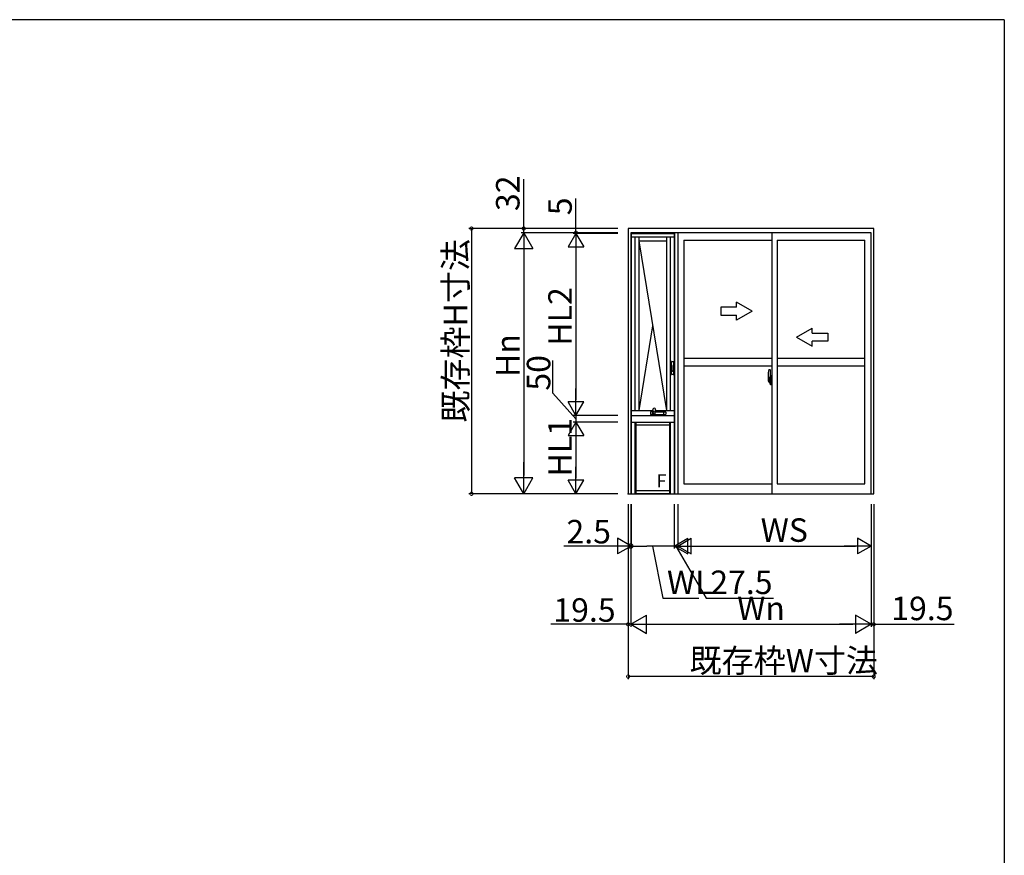
# Model space of a CAD drawing. Extents: x 0 to 1587, y 0 to 1128.
# Drawn here: x 1169 to 1546, y 803 to 1123 of the extents above; entities that cross this region are included whole.
import ezdxf

# ---------------------------------------------------------------- set-up
doc = ezdxf.new("R2010")
doc.units = 0
for name, color, linetype in [('YKK_A1', 4, 'CONTINUOUS'), ('YKK_D', 6, 'CONTINUOUS'), ('YKK_ZWAK', 7, 'CONTINUOUS')]:
    doc.layers.add(name, color=color, linetype=linetype)
doc.styles.get("Standard").update_dxf_attribs({"font": 'ROMANS.SHX', "bigfont": 'EXTFONT.SHX'})

# ---------------------------------------------------------------- blocks, each defined once
blk = doc.blocks.new('A201')
at = {"layer": 'YKK_ZWAK', "color": 254, "linetype": 'Continuous'}
for q in [(21.000001, 409.99951), (571.000014, 34.999501)]:
    blk.add_line((571.000014, 409.99951), q, dxfattribs=at)

msp = doc.modelspace()

# ---------------------------------------------------------------- linework, layer by layer
at = {"layer": 'YKK_A1', "linetype": 'ByBlock', "lineweight": -2}
for p, q in [((1401.58, 1042.8), (1401.58, 941.2)), ((1495.6, 1042.8), (1401.58, 1042.8)), ((1402.55, 1041.2), (1402.55, 941.2)), ((1494.63, 1041.2), (1402.55, 1041.2)), ((1402.68, 1041.2), (1402.68, 941.2)), ((1402.68, 1040.95), (1419.18, 1040.95)), ((1419.18, 1041.2), (1419.18, 941.2)), ((1419.26, 1041.2), (1419.26, 941.2)), ((1420.55, 1041.2), (1420.55, 941.2)), ((1456.59, 1041.2), (1456.59, 941.2)), ((1494.63, 941.2), (1494.63, 1041.2)), ((1495.6, 941.2), (1495.6, 1042.8)), ((1402.68, 1039.65), (1419.18, 1039.65)), ((1404.18, 1039.65), (1404.18, 973.05)), ((1404.18, 1039.65), (1404.18, 973.05)), ((1405.63, 1039.65), (1405.63, 973.05)), ((1405.63, 1038.05), (1416.23, 1038.05)), ((1405.63, 1038.05), (1416.23, 973.05)), ((1416.23, 1039.65), (1416.23, 973.05)), ((1417.68, 1039.65), (1417.68, 973.05)), ((1422.93, 1038.35), (1422.93, 945)), ((1422.93, 1038.35), (1456.59, 1038.35)), ((1458.59, 1038.35), (1492.25, 1038.35)), ((1458.59, 1038.35), (1458.59, 945)), ((1492.25, 945), (1492.25, 1038.35)), ((1449.02, 1011.17), (1443.02, 1014.64)), ((1443.02, 1012.67), (1443.02, 1014.64)), ((1443.02, 1012.67), (1437.02, 1012.67)), ((1437.02, 1012.67), (1437.02, 1009.67)), ((1449.02, 1011.17), (1443.02, 1007.71)), ((1437.02, 1009.67), (1443.02, 1009.67)), ((1443.02, 1007.71), (1443.02, 1009.67)), ((1410.93, 1005.55), (1405.63, 973.05)), ((1466.07, 1001.17), (1472.07, 1004.64)), ((1472.07, 1002.67), (1472.07, 1004.64)), ((1466.07, 1001.17), (1472.07, 997.71)), ((1472.07, 1002.67), (1478.07, 1002.67)), ((1478.07, 999.67), (1472.07, 999.67)), ((1472.07, 997.71), (1472.07, 999.67)), ((1478.07, 1002.67), (1478.07, 999.67)), ((1418.2, 991.75), (1418.2, 991.86)), ((1418.2, 990.41), (1418.2, 991.75)), ((1418.25, 991.91), (1418.9, 991.91)), ((1418.9, 991.91), (1418.9, 991.78)), ((1419, 991.91), (1418.9, 991.91)), ((1418.9, 991.84), (1419, 991.84)), ((1418.9, 991.78), (1418.9, 989.41)), ((1419, 991.84), (1419, 991.91)), ((1422.93, 993.18), (1456.59, 993.18)), ((1458.59, 993.18), (1492.25, 993.18)), ((1418.2, 990.3), (1418.2, 990.41)), ((1418.2, 990.13), (1418.2, 990.3)), ((1418.2, 988.75), (1418.2, 990.13)), ((1418.2, 986.96), (1418.2, 988.75)), ((1418.43, 990.36), (1418.25, 990.36)), ((1418.45, 990.35), (1418.25, 990.35)), ((1418.45, 990.14), (1418.45, 990.35)), ((1418.48, 990.24), (1418.45, 990.24)), ((1418.45, 988.75), (1418.45, 990.14)), ((1418.45, 989.84), (1418.48, 989.84)), ((1418.45, 988.15), (1418.45, 988.75)), ((1418.45, 988.16), (1418.53, 988.16)), ((1418.48, 989.41), (1418.48, 990.31)), ((1418.48, 988.21), (1418.48, 989.41)), ((1418.85, 988.11), (1418.5, 988.11)), ((1418.9, 988.16), (1418.53, 988.16)), ((1418.9, 989.41), (1418.9, 988.21)), ((1418.9, 988.21), (1418.9, 988.16)), ((1418.9, 988.06), (1418.9, 986.96)), ((1418.9, 988), (1418.9, 988)), ((1422.93, 990.18), (1456.59, 990.18)), ((1455.43, 988.81), (1455.86, 988.82)), ((1455.89, 988.8), (1455.89, 985.54)), ((1458.59, 990.18), (1492.25, 990.18)), ((1418.85, 986.91), (1418.25, 986.91)), ((1418.85, 986.91), (1418.25, 986.91)), ((1456.04, 984.83), (1455.01, 984.83)), ((1455.02, 984.83), (1456.35, 984.83)), ((1455.19, 986.56), (1455.19, 984.34)), ((1455.24, 984.29), (1455.44, 984.28)), ((1455.78, 985.69), (1455.39, 985.69)), ((1455.39, 984.63), (1455.39, 985.69)), ((1455.39, 984.63), (1455.39, 984.63)), ((1455.39, 984.58), (1455.39, 984.63)), ((1455.39, 984.59), (1455.39, 984.63)), ((1455.41, 985.62), (1455.78, 985.62)), ((1455.41, 984.64), (1455.41, 985.62)), ((1455.44, 984.45), (1455.44, 984.28)), ((1455.66, 984.45), (1455.44, 984.45)), ((1455.48, 984.38), (1455.44, 984.38)), ((1455.48, 984.34), (1455.48, 984.42)), ((1455.48, 984.42), (1455.71, 984.42)), ((1455.48, 984.34), (1455.71, 984.34)), ((1455.48, 984.21), (1455.48, 984.34)), ((1455.48, 984.19), (1455.48, 984.21)), ((1455.48, 984.19), (1455.77, 984.19)), ((1455.66, 984.46), (1455.66, 984.42)), ((1455.7, 984.46), (1455.66, 984.46)), ((1455.7, 985.24), (1455.7, 984.42)), ((1455.87, 985.24), (1455.7, 985.24)), ((1455.71, 984.91), (1455.7, 984.91)), ((1455.71, 984.8), (1455.71, 985)), ((1455.71, 984.8), (1455.81, 984.8)), ((1455.71, 984.8), (1455.71, 984.8)), ((1455.71, 984.72), (1455.71, 984.8)), ((1455.71, 984.72), (1455.81, 984.72)), ((1455.71, 984.68), (1455.71, 984.72)), ((1455.71, 984.68), (1455.81, 984.68)), ((1455.71, 984.48), (1455.71, 984.68)), ((1455.71, 984.48), (1455.81, 984.48)), ((1455.71, 984.43), (1455.71, 984.48)), ((1455.71, 984.43), (1455.81, 984.43)), ((1455.71, 984.42), (1455.71, 984.43)), ((1455.71, 984.42), (1455.81, 984.42)), ((1455.74, 984.19), (1455.71, 984.21)), ((1455.71, 984.21), (1455.71, 984.21)), ((1455.74, 984.83), (1456.76, 984.83)), ((1455.75, 984.19), (1455.74, 984.19)), ((1455.76, 984.19), (1455.75, 984.19)), ((1455.78, 984.19), (1455.76, 984.19)), ((1455.79, 984.19), (1455.78, 984.19)), ((1455.8, 984.2), (1455.79, 984.19)), ((1455.81, 984.38), (1455.8, 984.38)), ((1455.81, 984.21), (1455.8, 984.2)), ((1455.81, 985.58), (1455.81, 985.24)), ((1455.81, 985.42), (1455.81, 985.47)), ((1455.81, 985.24), (1455.81, 985.02)), ((1455.81, 985.24), (1455.81, 985.02)), ((1455.89, 985.12), (1455.81, 985.12)), ((1455.81, 985.02), (1455.98, 985.02)), ((1455.81, 984.82), (1455.98, 984.82)), ((1455.81, 984.8), (1455.81, 984)), ((1455.98, 984.8), (1455.81, 984.8)), ((1455.81, 984.8), (1455.81, 984.8)), ((1455.81, 984.72), (1455.81, 984.8)), ((1455.81, 984.68), (1455.81, 984.72)), ((1455.81, 984.48), (1455.81, 984.68)), ((1455.81, 984.65), (1455.81, 984.38)), ((1455.81, 984.43), (1455.81, 984.48)), ((1455.81, 984.42), (1455.81, 984.43)), ((1455.81, 984.42), (1455.81, 984.29)), ((1455.81, 984.29), (1455.81, 984.28)), ((1455.81, 984.28), (1455.81, 984.23)), ((1455.81, 984.21), (1455.81, 984.21)), ((1455.87, 985.54), (1455.87, 985.24)), ((1455.89, 985.54), (1455.87, 985.54)), ((1455.89, 985.58), (1455.89, 985.02)), ((1455.89, 985.02), (1455.89, 985.37)), ((1455.89, 985.08), (1455.89, 985.32)), ((1455.89, 984.28), (1455.89, 984.8)), ((1455.89, 984.8), (1455.89, 984)), ((1455.91, 985.4), (1456.01, 985.4)), ((1456.01, 984.25), (1455.91, 984.25)), ((1455.98, 985.02), (1455.98, 984.82)), ((1455.98, 984.82), (1455.98, 984.8)), ((1456.01, 986.51), (1456.01, 985.6)), ((1456.14, 985.6), (1456.01, 985.6)), ((1456.01, 985.23), (1456.01, 985.55)), ((1456.02, 985.21), (1456.01, 985.23)), ((1456.01, 984.43), (1456.02, 984.45)), ((1456.01, 984.42), (1456.01, 984.43)), ((1456.01, 984.1), (1456.01, 984.42)), ((1456.01, 983.15), (1456.01, 984.05)), ((1456.14, 984.05), (1456.01, 984.05)), ((1456.03, 985.18), (1456.02, 985.21)), ((1456.02, 984.45), (1456.03, 984.47)), ((1456.04, 985.17), (1456.03, 985.18)), ((1456.03, 984.47), (1456.04, 984.48)), ((1456.04, 985.58), (1456.04, 985.6)), ((1456.16, 985.58), (1456.04, 985.57)), ((1456.16, 985.58), (1456.04, 985.58)), ((1456.05, 985.16), (1456.04, 985.17)), ((1456.04, 984.48), (1456.04, 984.49)), ((1456.04, 984.49), (1456.06, 984.49)), ((1456.16, 984.08), (1456.04, 984.08)), ((1456.04, 984.08), (1456.04, 984.05)), ((1456.16, 984.08), (1456.04, 984.08)), ((1456.06, 985.16), (1456.05, 985.16)), ((1456.14, 986.56), (1456.06, 986.56)), ((1456.06, 985.16), (1456.06, 985.16)), ((1456.06, 985.16), (1456.06, 984.49)), ((1456.06, 984.49), (1456.06, 984.49)), ((1456.07, 985.16), (1456.07, 984.14)), ((1456.56, 985.2), (1456.1, 985.18)), ((1456.1, 984.12), (1456.56, 984.1)), ((1456.14, 986.56), (1456.14, 985.6)), ((1456.14, 986.53), (1456.16, 986.53)), ((1456.14, 984.23), (1456.14, 984.17)), ((1456.14, 983.1), (1456.14, 984.05)), ((1456.16, 986.56), (1456.59, 986.58)), ((1456.16, 986.56), (1456.16, 985.58)), ((1456.16, 986.53), (1456.16, 985.58)), ((1456.51, 984.25), (1456.16, 984.25)), ((1456.16, 984.14), (1456.51, 984.14)), ((1456.16, 984.08), (1456.16, 983.09)), ((1456.16, 983.12), (1456.16, 984.08)), ((1456.24, 985.32), (1456.24, 985.25)), ((1456.43, 985.34), (1456.27, 985.34)), ((1456.27, 985.22), (1456.43, 985.22)), ((1456.45, 985.32), (1456.45, 985.25)), ((1456.54, 984.23), (1456.54, 984.17)), ((1456.57, 985.18), (1456.57, 984.12)), ((1456.57, 985.18), (1456.57, 985.18)), ((1456.59, 984.96), (1456.57, 984.96)), ((1456.59, 984.64), (1456.57, 984.64)), ((1456.59, 986.58), (1456.59, 983.08)), ((1455.57, 983.92), (1455.55, 983.93)), ((1455.59, 983.89), (1455.57, 983.92)), ((1455.59, 983.94), (1455.59, 983.89)), ((1455.78, 983.89), (1455.59, 983.89)), ((1455.61, 983.96), (1455.78, 983.96)), ((1456.14, 983.1), (1456.06, 983.1)), ((1456.14, 983.12), (1456.16, 983.12)), ((1456.16, 983.09), (1456.59, 983.08)), ((1402.68, 973.05), (1411, 973.05)), ((1411, 972.54), (1411, 973.4)), ((1411.01, 973.3), (1411.2, 972.45)), ((1412.09, 973.3), (1411.9, 972.45)), ((1412.1, 972.59), (1412.1, 973.4)), ((1412.1, 973.05), (1419.18, 973.05)), ((1402.68, 971.2), (1419.18, 971.2)), ((1410.18, 972.49), (1410.18, 971.69)), ((1410.98, 972.59), (1410.28, 972.59)), ((1410.98, 971.59), (1410.28, 971.59)), ((1410.98, 971.59), (1410.98, 972.59)), ((1410.98, 972.54), (1411, 972.54)), ((1411, 972.49), (1410.98, 972.49)), ((1411, 971.69), (1410.98, 971.69)), ((1410.98, 971.64), (1411, 971.64)), ((1411, 971.59), (1411, 972.64)), ((1411, 971.59), (1415.2, 971.59)), ((1412.1, 972.59), (1411.9, 972.45)), ((1412.1, 972.59), (1415.2, 972.59)), ((1415.2, 971.59), (1415.2, 972.59)), ((1415.2, 972.54), (1415.23, 972.54)), ((1415.2, 972.49), (1415.23, 972.49)), ((1415.2, 971.69), (1415.23, 971.69)), ((1415.23, 971.64), (1415.2, 971.64)), ((1415.23, 971.59), (1415.23, 972.59)), ((1415.23, 972.59), (1415.93, 972.59)), ((1415.23, 971.59), (1415.93, 971.59)), ((1416.03, 972.49), (1416.03, 971.69)), ((1402.68, 968.7), (1419.18, 968.7)), ((1404.18, 968.7), (1404.18, 941.2)), ((1404.18, 968.7), (1404.18, 941.2)), ((1404.48, 968.7), (1404.48, 941.3)), ((1404.48, 967.6), (1417.38, 967.6)), ((1417.38, 968.7), (1417.38, 941.3)), ((1417.68, 968.7), (1417.68, 941.2)), ((1422.93, 945), (1456.59, 945)), ((1458.59, 945), (1492.25, 945)), ((1401.58, 941.2), (1495.6, 941.2)), ((1404.18, 941.3), (1417.68, 941.3)), ((1404.18, 941.2), (1417.68, 941.2)), ((1404.48, 942.4), (1417.38, 942.4))]:
    msp.add_line(p, q, dxfattribs=at)
at = {"layer": 'YKK_A1', "linetype": 'ByBlock', "lineweight": -2, "flags": 128}
for points in [[(1455.81, 985.02), (1455.79, 985.02), (1455.77, 985.02), (1455.76, 985.02), (1455.74, 985.01), (1455.73, 985.01), (1455.72, 985.01), (1455.71, 985), (1455.71, 985)], [(1455.81, 984.82), (1455.79, 984.82), (1455.77, 984.82), (1455.76, 984.82), (1455.74, 984.82), (1455.73, 984.81), (1455.72, 984.81), (1455.71, 984.8), (1455.71, 984.8)], [(1455.81, 984.21), (1455.81, 984.22), (1455.81, 984.23)], [(1456.07, 985.17), (1456.07, 985.16), (1456.07, 985.16)], [(1456.07, 984.14), (1456.07, 984.14), (1456.07, 984.13)], [(1456.57, 985.18), (1456.57, 985.19), (1456.57, 985.19), (1456.57, 985.19), (1456.57, 985.19), (1456.57, 985.2), (1456.56, 985.2), (1456.56, 985.2), (1456.56, 985.2), (1456.56, 985.2)], [(1456.56, 984.1), (1456.56, 984.1), (1456.56, 984.1), (1456.56, 984.1), (1456.57, 984.1), (1456.57, 984.11), (1456.57, 984.11), (1456.57, 984.11), (1456.57, 984.11), (1456.57, 984.12)]]:
    msp.add_lwpolyline(points, dxfattribs=at)
at = {"layer": 'YKK_A1', "linetype": 'ByBlock', "lineweight": -2}
for centre, radius, start, end in [((1418.25, 991.86), 0.05, 90, 180), ((1418.25, 990.41), 0.05, 180, 270), ((1418.25, 990.3), 0.05, 90, 180), ((1418.43, 990.31), 0.05, 0, 90), ((1418.5, 988.16), 0.05, 180, 270), ((1418.53, 988.21), 0.05, 180, 270), ((1418.85, 988.06), 0.05, 0, 90), ((1468.44, 986.51), 13.25, 170.2065, 179.8214), ((1455.43, 988.76), 0.05, 92, 170.2065), ((1455.86, 988.8), 0.025, 0, 92), ((1418.25, 986.96), 0.05, 180, 270), ((1418.25, 986.96), 0.05, 180, 270), ((1418.85, 986.96), 0.05, 270, 0), ((1418.85, 986.96), 0.05, 270, 0), ((1455.24, 984.34), 0.05, 180, 268), ((1455.41, 985.64), 0.025, 180, 270), ((1456.86, 984.63), 1.48, 179.9189, 190.8132), ((1456.7, 984.57), 1.31, 179.5362, 192.8514), ((1456.88, 984.6), 1.47, 178.4207, 189.3309), ((1456.34, 984.49), 0.933, 188.6291, 193.1575), ((1456.7, 984.57), 1.31, 192.8514, 209.2312), ((1456.3, 984.51), 0.88, 189.9821, 192.053), ((1456.34, 984.49), 0.933, 193.1575, 216.6329), ((1456.3, 984.51), 0.88, 192.053, 218.8262), ((1455.72, 984.43), 0.095, 266.9123, 356.7406), ((1455.78, 985.58), 0.113, 0, 90), ((1455.78, 985.58), 0.0375, 0, 90), ((1455.78, 984), 0.0375, 270, 0), ((1455.78, 984), 0.113, 270, 0), ((1455.91, 985.37), 0.025, 91, 180), ((1455.91, 984.28), 0.025, 180, 269), ((1456.06, 986.51), 0.05, 90, 180), ((1456.04, 985.55), 0.025, 92, 180), ((1456.04, 984.1), 0.025, 180, 268), ((1456.1, 985.16), 0.0254, 88.9921, 157.9025), ((1456.1, 984.14), 0.0256, 202.4382, 270.6673), ((1456.16, 984.23), 0.025, 90, 180), ((1456.16, 984.17), 0.025, 180, 270), ((1456.27, 985.32), 0.025, 90, 180), ((1456.27, 985.25), 0.025, 180, 270), ((1456.43, 985.32), 0.025, 0, 90), ((1456.43, 985.25), 0.025, 270, 0), ((1456.51, 984.23), 0.025, 0, 90), ((1456.51, 984.17), 0.025, 270, 0), ((1455.61, 983.94), 0.025, 90, 180), ((1456.06, 983.15), 0.05, 180, 270), ((1411.55, 973.4), 0.55, 348.401, 191.599), ((1410.28, 972.49), 0.1, 90, 180), ((1410.28, 971.69), 0.1, 180, 270), ((1411.25, 972.64), 0.25, 180, 254.2169), ((1411.15, 972.54), 0.15, 180, 281.4994), ((1411.78, 972.2), 0.625, 150.1186, 209.8814), ((1411.25, 972.5), 0.015, 119.8814, 150.1186), ((1411.25, 971.9), 0.015, 209.8814, 240.1186), ((1411.55, 971.98), 0.625, 60.1186, 119.8814), ((1411.55, 972.43), 0.625, 240.1186, 299.8814), ((1411.85, 972.5), 0.015, 29.8814, 60.1186), ((1411.85, 971.9), 0.015, 299.8814, 330.1186), ((1411.33, 972.2), 0.625, 330.1186, 29.8814), ((1415.93, 972.49), 0.1, 0, 90), ((1415.93, 971.69), 0.1, 270, 0)]:
    msp.add_arc(centre, radius, start, end, dxfattribs=at)
msp.add_point((1401.58, 941.2), dxfattribs=at)
at = {"layer": 'YKK_D'}
for p, q in [((1361.58, 1042.8), (1361.58, 1061.66)), ((1381.58, 1041.2), (1381.58, 1054.3)), ((1397.58, 1042.8), (1340.58, 1042.8)), ((1341.58, 1042.8), (1341.58, 941.2)), ((1397.58, 1042.8), (1360.58, 1042.8)), ((1397.58, 1041.2), (1360.58, 1041.2)), ((1397.58, 1041.2), (1360.58, 1041.2)), ((1361.58, 1041.2), (1361.58, 1042.8)), ((1361.58, 1041.2), (1361.58, 1038.65)), ((1397.58, 1041.2), (1380.58, 1041.2)), ((1397.58, 1040.95), (1380.58, 1040.95)), ((1397.58, 1040.95), (1380.58, 1040.95)), ((1381.58, 1040.95), (1381.58, 1041.2)), ((1381.58, 1040.95), (1381.58, 1038.4)), ((1361.58, 1034.2), (1361.58, 948.2)), ((1381.58, 1034.95), (1381.58, 977.2)), ((1372.77, 979.71), (1372.77, 992.27)), ((1381.58, 969.95), (1372.77, 979.71)), ((1397.58, 971.2), (1380.58, 971.2)), ((1397.58, 971.2), (1380.58, 971.2)), ((1381.58, 971.2), (1381.58, 968.7)), ((1397.58, 968.7), (1380.58, 968.7)), ((1397.58, 968.7), (1380.58, 968.7)), ((1381.58, 962.7), (1381.58, 947.2)), ((1397.58, 941.2), (1340.58, 941.2)), ((1397.58, 941.2), (1360.58, 941.2)), ((1397.58, 941.2), (1380.58, 941.2)), ((1401.58, 937.2), (1401.58, 870.2)), ((1401.58, 937.2), (1401.58, 890.2)), ((1402.55, 937.2), (1402.55, 890.2)), ((1402.55, 937.2), (1402.55, 890.2)), ((1402.55, 937.2), (1402.55, 920.2)), ((1402.68, 937.2), (1402.68, 920.2)), ((1402.68, 937.2), (1402.68, 920.2)), ((1419.18, 937.2), (1419.18, 920.2)), ((1419.18, 937.2), (1419.18, 920.2)), ((1420.55, 937.2), (1420.55, 920.2)), ((1420.55, 937.2), (1420.55, 920.2)), ((1494.63, 937.2), (1494.63, 920.2)), ((1494.63, 937.2), (1494.63, 890.2)), ((1494.63, 937.2), (1494.63, 890.2)), ((1495.6, 937.2), (1495.6, 870.2)), ((1495.6, 937.2), (1495.6, 890.2)), ((1402.55, 921.2), (1376.95, 921.2)), ((1396.68, 921.2), (1390.68, 921.2)), ((1402.68, 921.2), (1402.55, 921.2)), ((1402.68, 921.2), (1408.68, 921.2)), ((1402.68, 921.2), (1406.08, 921.2)), ((1413.18, 921.2), (1408.68, 921.2)), ((1410.93, 921.2), (1414.84, 901.2)), ((1419.18, 921.2), (1413.18, 921.2)), ((1419.18, 921.2), (1415.78, 921.2)), ((1419.18, 921.2), (1420.55, 921.2)), ((1419.18, 921.2), (1420.55, 921.2)), ((1419.86, 921.2), (1431.41, 901.2)), ((1420.55, 921.2), (1423.95, 921.2)), ((1425.18, 921.2), (1431.18, 921.2)), ((1426.55, 921.2), (1488.63, 921.2)), ((1414.84, 901.2), (1428.6, 901.2)), ((1431.41, 901.2), (1457.17, 901.2)), ((1401.58, 891.2), (1371.92, 891.2)), ((1402.55, 891.2), (1401.58, 891.2)), ((1402.55, 891.2), (1405.1, 891.2)), ((1409.55, 891.2), (1487.63, 891.2)), ((1494.63, 891.2), (1492.08, 891.2)), ((1494.63, 891.2), (1495.6, 891.2)), ((1495.6, 891.2), (1526.46, 891.2)), ((1495.6, 871.2), (1401.58, 871.2))]:
    msp.add_line(p, q, dxfattribs=at)
at = {"layer": 'YKK_D', "lineweight": -2}
for p, q in [((1361.58, 1041.2), (1358.08, 1035.14)), ((1361.58, 1041.2), (1365.08, 1035.14)), ((1361.58, 1041.2), (1361.58, 1029.08)), ((1381.58, 1040.95), (1378.58, 1035.75)), ((1381.58, 1040.95), (1384.58, 1035.75)), ((1381.58, 1040.95), (1381.58, 1030.56)), ((1358.08, 1035.14), (1365.08, 1035.14)), ((1378.58, 1035.75), (1384.58, 1035.75)), ((1381.58, 971.2), (1381.58, 981.59)), ((1381.58, 971.2), (1378.58, 976.4)), ((1384.58, 976.4), (1378.58, 976.4)), ((1381.58, 971.2), (1384.58, 976.4)), ((1381.58, 968.7), (1378.58, 963.5)), ((1381.58, 968.7), (1384.58, 963.5)), ((1381.58, 968.7), (1381.58, 958.31)), ((1378.58, 963.5), (1384.58, 963.5)), ((1361.58, 941.2), (1361.58, 953.32)), ((1381.58, 941.2), (1381.58, 951.59)), ((1361.58, 941.2), (1358.08, 947.26)), ((1365.08, 947.26), (1358.08, 947.26)), ((1361.58, 941.2), (1365.08, 947.26)), ((1381.58, 941.2), (1378.58, 946.4)), ((1384.58, 946.4), (1378.58, 946.4)), ((1381.58, 941.2), (1384.58, 946.4)), ((1402.68, 921.2), (1397.48, 924.2)), ((1397.48, 924.2), (1397.48, 918.2)), ((1419.18, 921.2), (1424.37, 924.2)), ((1420.55, 921.2), (1425.75, 924.2)), ((1424.37, 918.2), (1424.37, 924.2)), ((1425.75, 918.2), (1425.75, 924.2)), ((1494.63, 921.2), (1489.43, 924.2)), ((1489.43, 924.2), (1489.43, 918.2)), ((1402.68, 921.2), (1392.28, 921.2)), ((1402.68, 921.2), (1397.48, 918.2)), ((1419.18, 921.2), (1424.37, 918.2)), ((1419.18, 921.2), (1429.57, 921.2)), ((1420.55, 921.2), (1425.75, 918.2)), ((1420.55, 921.2), (1430.94, 921.2)), ((1494.63, 921.2), (1484.23, 921.2)), ((1494.63, 921.2), (1489.43, 918.2)), ((1402.55, 891.2), (1408.61, 894.7)), ((1408.61, 887.7), (1408.61, 894.7)), ((1494.63, 891.2), (1488.56, 894.7)), ((1488.56, 894.7), (1488.56, 887.7)), ((1402.55, 891.2), (1408.61, 887.7)), ((1402.55, 891.2), (1414.67, 891.2)), ((1494.63, 891.2), (1482.5, 891.2)), ((1494.63, 891.2), (1488.56, 887.7))]:
    msp.add_line(p, q, dxfattribs=at)
at = {"layer": 'YKK_D', "linetype": 'ByBlock'}
for points, const_width in [([(1341.58, 1042.64, 1), (1341.58, 1042.96, 1)], 1.27), ([(1361.58, 1042.96, 1), (1361.58, 1042.64, 1)], 1.27), ([(1381.58, 1041.36, 1), (1381.58, 1041.04, 1)], 1.27), ([(1341.58, 941.36, 1), (1341.58, 941.04, 1)], 1.27), ([(1402.34, 921.2, 1), (1402.76, 921.2, 1)], 1.7), ([(1401.42, 891.2, 1), (1401.73, 891.2, 1)], 1.27), ([(1495.76, 891.2, 1), (1495.44, 891.2, 1)], 1.27), ([(1401.73, 871.2, 1), (1401.42, 871.2, 1)], 1.27), ([(1495.44, 871.2, 1), (1495.76, 871.2, 1)], 1.27)]:
    msp.add_lwpolyline(points, format="xyb", close=True, dxfattribs=dict(at, const_width=const_width))

# ---------------------------------------------------------------- block references
at = {"layer": 'YKK_ZWAK', "xscale": 2.8, "yscale": 2.8, "zscale": 2.8}
msp.add_blockref('A201', (-53.2, -25.2), dxfattribs=at)

# ---------------------------------------------------------------- texts
at = {"layer": 'YKK_A1'}
msp.add_text('F', height=5, dxfattribs=at).set_placement((1412.46, 943.62))
at = {"layer": 'YKK_D'}
for s, p in [('32', (1359.98, 1049.5)), ('5', (1379.98, 1047.9)), ('既存枠H寸法', (1339.98, 968.48)), ('HL2', (1379.98, 997.92)), ('Hn', (1359.98, 985.92)), ('50', (1371.77, 980.71)), ('HL1', (1379.98, 947.81))]:
    msp.add_text(s, height=9, rotation=90, dxfattribs=at).set_placement(p)
for s, p in [('2.5', (1377.95, 922.2)), ('WS', (1452.31, 922.8)), ('WL', (1416.44, 902.8)), ('27.5', (1433.01, 902.8)), ('19.5', (1372.92, 892.2)), ('Wn', (1443.31, 892.8)), ('19.5', (1502.3, 892.8)), ('既存枠W寸法', (1425.07, 872.8))]:
    msp.add_text(s, height=9, dxfattribs=at).set_placement(p)

doc.saveas('drawing.dxf')
